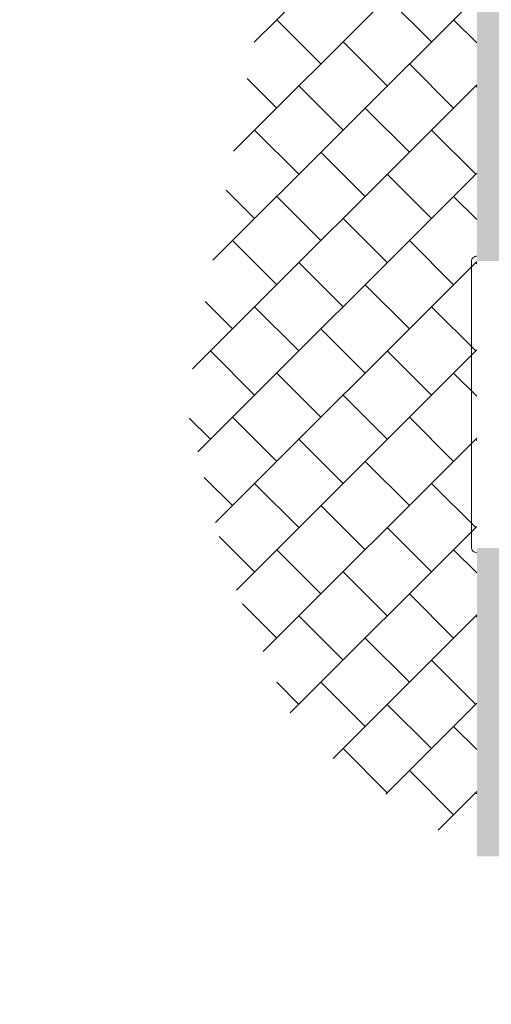
# Model space of a CAD drawing. Units: metres. Extents: x 19613 to 28565, y -1512 to 87.
# Drawn here: x 21772 to 22002, y -868 to -388 of the extents above; entities that cross this region are included whole.
import ezdxf

# ---------------------------------------------------------------- set-up
doc = ezdxf.new("R2010")
doc.units = ezdxf.units.M
doc.layers.add('COUPE', color=7, linetype='Continuous')
doc.layers.add('Coupe - fond', color=253, linetype='Continuous', lineweight=13, transparency=0.4)

msp = doc.modelspace()

# ---------------------------------------------------------------- hatches: boundary and pattern name
at = {"layer": 'COUPE', "ltscale": 0.5, "transparency": 33554687}
h = msp.add_hatch(color=252, dxfattribs=at)
h.dxf.hatch_style = 1
h.paths.add_polyline_path([(22026.557, -756.187), (22026.557, -658.187), (22007.981, -649.625), (22007.981, -645.687), (21994.981, -645.687), (21994.981, -796.187), (22314.557, -796.187), (22314.557, -756.187)])
h.paths.add_polyline_path([(21994.981, -331.187), (21994.981, -505.687), (22007.981, -505.687), (22007.981, -501.749), (22026.557, -488.187), (22026.557, -441.187), (22067.557, -441.187), (22067.557, -400.187), (22029.557, -400.187), (22029.557, -344.187), (22010.981, -335.125), (22010.981, -331.187)])
h.paths.add_polyline_path([(22194.557, -400.187), (22194.557, -441.187), (22296.557, -441.187), (22296.557, -400.187)])
h.paths.add_polyline_path([(21845.557, -171.187), (21845.557, -191.973), (21982.557, -191.187), (22010.981, -191.187), (22010.981, -187.249), (22029.557, -178.187), (22029.557, -76.187), (21982.557, -76.187), (21982.557, -161.187)])
h.paths.add_polyline_path([(21671.557, -171.187), (21671.557, -198.187), (21701.557, -198.187), (21701.557, -171.187)])
h.paths.add_polyline_path([(21567.557, -171.187), (21567.557, -198.187), (21599.557, -198.187), (21599.557, -171.187)])
h.paths.add_polyline_path([(21530.557, -113.187), (21530.557, -198.187), (21567.557, -198.187), (21567.557, -113.187)])
h.paths.add_polyline_path([(21470.557, -183.187), (21470.557, -198.187), (21530.557, -198.187), (21530.557, -183.187)])
h.paths.add_polyline_path([(21275.557, -183.187), (21275.557, -198.187), (21330.557, -198.187), (21330.557, -187.485), (21330.557, -187.485), (21330.557, -185.866), (21330.557, -183.187)])
h.paths.add_polyline_path([(21133.557, -183.187), (21133.557, -131.187), (21118.557, -131.187), (21118.557, -204.187), (21133.557, -204.187), (21133.557, -198.187), (21185.557, -198.187), (21185.557, -183.187)])
h.paths.add_polyline_path([(20982.557, -194.187, 1), (20982.557, -182.187, 1)])
h.paths.add_polyline_path([(20964.557, -363.187), (20964.557, -443.187), (20994.557, -443.187), (20994.557, -363.187)])
h.paths.add_polyline_path([(20979.557, -640.187, 1), (20979.557, -628.187, 1)])
h.paths.add_polyline_path([(20949.557, -851.187), (20949.557, -867.187), (20930.557, -867.187), (20930.557, -915.187), (20950.557, -915.187), (20950.557, -931.187), (20962.557, -931.187), (20962.557, -938.107), (20967.557, -938.107), (20967.557, -931.187), (20987.557, -931.187), (20987.557, -851.187)])
h.paths.add_polyline_path([(20601.557, -867.187), (20601.557, -915.187), (20810.557, -915.187), (20810.557, -867.187)])
h.paths.add_polyline_path([(20424.557, -1046.187), (20424.557, -1198.187), (20238.557, -1198.187), (20238.557, -1235.187), (20268.557, -1235.187), (20268.557, -1265.187), (20306.557, -1265.187), (20306.557, -1235.187), (20460.557, -1235.187), (20460.557, -1093.187), (20480.557, -1093.187), (20480.557, -1063.187), (20460.557, -1063.187), (20460.557, -1046.187)])
h.paths.add_polyline_path([(20424.557, -851.187), (20424.557, -931.187), (20460.557, -931.187), (20460.557, -915.187), (20480.557, -915.187), (20480.557, -867.187), (20460.557, -867.187), (20460.557, -851.187)])
h.paths.add_polyline_path([(20442.557, -648.187, 1), (20442.557, -636.187, 1)])
h.paths.add_polyline_path([(20424.557, -356.187), (20424.557, -436.187), (20460.557, -436.187), (20460.557, -356.187)])
h.paths.add_polyline_path([(20424.557, -153.187), (20424.557, -183.187), (20384.557, -183.187), (20384.557, -219.187), (20424.557, -219.187), (20424.557, -233.187), (20460.557, -233.187), (20460.557, -153.187)])
h.paths.add_polyline_path([(20167.557, -183.187), (20167.557, -219.187), (20237.557, -219.187), (20237.557, -183.187)])
h.paths.add_polyline_path([(20596.557, -1320.187), (20596.557, -1462.187), (20603.557, -1462.187), (20603.557, -1320.187)])
h.paths.add_polyline_path([(20596.557, -1236.187), (20596.557, -1247.187), (20680.557, -1247.187), (20680.557, -1236.187)])

# ---------------------------------------------------------------- linework, layer by layer
at = {"layer": 'Coupe - fond', "linetype": 'Continuous', "lineweight": 5, "ltscale": 0.5, "transparency": 33554508}
for p, q in [((21886.422, -398.982), (21994.981, -290.423)), ((21876.41, -452.099), (21994.981, -333.528)), ((21866.399, -505.215), (21994.981, -376.633)), ((21972.891, -398.723), (21951.338, -377.171)), ((21919.009, -409.5), (21897.457, -387.947)), ((21994.981, -399.261), (21983.667, -387.947)), ((21886.68, -398.723), (21886.504, -398.547)), ((21951.338, -420.276), (21929.785, -398.723)), ((21983.667, -431.052), (21962.114, -409.5)), ((21897.457, -431.052), (21883.086, -416.681)), ((21856.387, -558.332), (21994.981, -419.739)), ((21929.785, -441.829), (21908.233, -420.276)), ((21994.981, -420.813), (21994.443, -420.276)), ((21962.114, -452.605), (21940.562, -431.052)), ((21908.233, -463.381), (21886.68, -441.829)), ((21994.443, -463.381), (21972.891, -441.829)), ((21940.562, -474.158), (21919.009, -452.605)), ((21858.985, -598.839), (21994.981, -462.844)), ((21972.891, -484.934), (21951.338, -463.381)), ((21886.68, -484.934), (21872.832, -471.085)), ((21919.009, -495.71), (21897.457, -474.158)), ((21994.981, -485.471), (21983.667, -474.158)), ((21951.338, -506.486), (21929.785, -484.934)), ((21897.457, -517.263), (21875.904, -495.71)), ((21983.667, -517.263), (21962.114, -495.71)), ((21867.697, -633.233), (21994.981, -505.949)), ((21929.785, -528.039), (21908.233, -506.486)), ((21994.981, -507.024), (21994.443, -506.486)), ((21962.114, -538.815), (21940.562, -517.263)), ((21875.904, -538.815), (21862.578, -525.489)), ((21908.233, -549.592), (21886.68, -528.039)), ((21994.443, -549.592), (21972.891, -528.039)), ((21940.562, -560.368), (21919.009, -538.815)), ((21886.68, -571.144), (21865.128, -549.592)), ((21877.807, -666.228), (21994.981, -549.054)), ((21972.891, -571.144), (21951.338, -549.592)), ((21919.009, -581.921), (21897.457, -560.368)), ((21994.981, -571.682), (21983.667, -560.368)), ((21951.338, -592.697), (21929.785, -571.144)), ((21865.128, -592.697), (21854.818, -582.387)), ((21897.457, -603.473), (21875.904, -581.921)), ((21983.667, -603.473), (21962.114, -581.921)), ((21890.909, -696.231), (21994.981, -592.16)), ((21929.785, -614.25), (21908.233, -592.697)), ((21994.981, -593.234), (21994.443, -592.697)), ((21962.114, -625.026), (21940.562, -603.473)), ((21875.904, -625.026), (21862.129, -611.251)), ((21908.233, -635.802), (21886.68, -614.25)), ((21994.443, -635.802), (21972.891, -614.25)), ((21940.562, -646.578), (21919.009, -625.026)), ((21904.011, -726.235), (21994.981, -635.265)), ((21972.891, -657.355), (21951.338, -635.802)), ((21886.68, -657.355), (21869.439, -640.114)), ((21919.009, -668.131), (21897.457, -646.578)), ((21994.981, -657.892), (21983.667, -646.578)), ((21951.338, -678.907), (21929.785, -657.355)), ((21983.667, -689.684), (21962.114, -668.131)), ((21897.457, -689.684), (21880.758, -672.985)), ((21929.785, -700.46), (21908.233, -678.907)), ((21924.938, -748.412), (21994.981, -678.37)), ((21994.981, -679.445), (21994.443, -678.907)), ((21962.114, -711.236), (21940.562, -689.684)), ((21994.443, -722.013), (21972.891, -700.46)), ((21908.233, -722.013), (21897.465, -711.245)), ((21940.562, -732.789), (21919.009, -711.236)), ((21950.565, -765.891), (21994.981, -721.475)), ((21972.891, -743.565), (21951.338, -722.013)), ((21994.981, -744.103), (21983.667, -732.789)), ((21951.338, -765.118), (21929.785, -743.565)), ((21983.667, -775.894), (21962.114, -754.342)), ((21976.191, -783.371), (21994.981, -764.58)), ((21994.981, -765.655), (21994.443, -765.118))]:
    msp.add_line(p, q, dxfattribs=at)
at = {"layer": 'Coupe - fond', "ltscale": 0.5, "transparency": 33554674}
msp.add_line((21992.302, -506.034), (21992.302, -645.341), dxfattribs=at)
for centre, start, end in [((21994.981, -506.034), 90, 180.00001), ((21994.981, -645.341), 179.99999, 270)]:
    msp.add_arc(centre, 2.678, start, end, dxfattribs=at)

doc.saveas('drawing.dxf')
